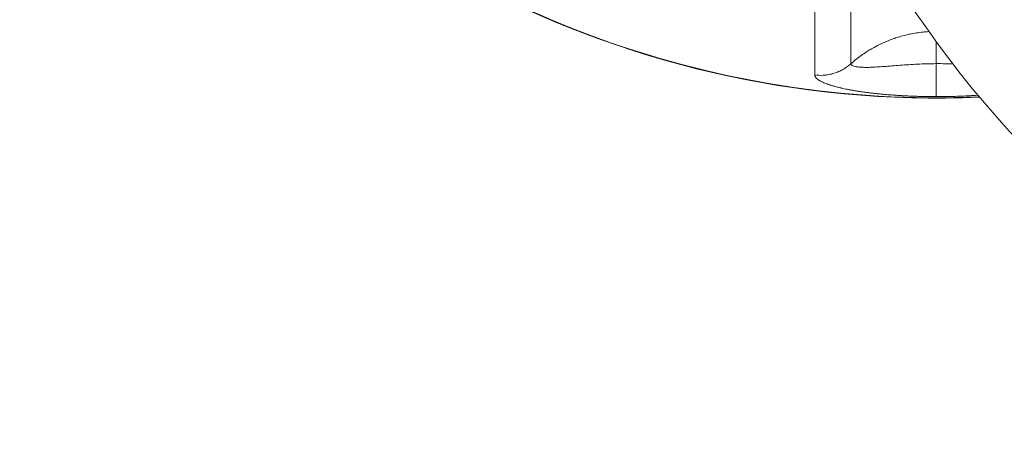
# Model space of a CAD drawing. Units: millimetres. Extents: x -2058 to 3545, y -1339 to 7471.
# Drawn here: x 17 to 125, y 1110 to 1156 of the extents above; entities that cross this region are included whole.
import ezdxf

# ---------------------------------------------------------------- set-up
doc = ezdxf.new("R2010")
doc.units = ezdxf.units.MM
doc.styles.get("Standard").update_dxf_attribs({"font": 'arial.ttf'})
doc.dimstyles.new('OLCU', dxfattribs={"dimtxt": 300, "dimasz": 225, "dimexe": 0.18, "dimexo": 0.0625, "dimgap": 80, "dimtad": 1, "dimdec": 0, "dimlfac": 0.1, "dimrnd": 5, "dimzin": 0, "dimdsep": 46, "dimtxsty": 'Standard', "dimcen": 0.09, "dimse1": 1, "dimse2": 1, "dimadec": 0, "dimazin": 0, "dimtfac": 1, "dimtdec": 0, "dimtofl": 0, "dimtmove": 0, "dimatfit": 3, "dimfxl": 1, "dimtolj": 1, "dimtzin": 0, "dimarcsym": 0})

# ---------------------------------------------------------------- blocks, each defined once
blk = doc.blocks.new('*D13')
at = {"color": 0, "lineweight": -2, "transparency": 16777216}
blk.add_line((-1847.74, 6852.14), (-1847.74, -1278.63), dxfattribs=at)
at = {"color": 0, "transparency": 16777216}
for points in [[(-1856.07, 6852.14), (-1839.4, 6852.14), (-1847.74, 6902.14)], [(-1856.07, -1278.63), (-1839.4, -1278.63), (-1847.74, -1328.63)]]:
    blk.add_solid(points, dxfattribs=at)
at = {"layer": 'Defpoints', "color": 0, "transparency": 16777216}
for p in [(1383.93, 6902.14), (-1847.74, -1328.63), (1406.67, -1328.63)]:
    blk.add_point(p, dxfattribs=at)
at = {"color": 0, "transparency": 16777216, "insert": (-1959.32, 2786.76), "char_height": 150, "attachment_point": 5, "rotation": 90}
blk.add_mtext('\\A1;825', dxfattribs=at)

msp = doc.modelspace()

# ---------------------------------------------------------------- linework, layer by layer
at = {"color": 0, "linetype": 'Continuous', "lineweight": 0}
for centre, radius, start, end in [((117.85, 1256.49), 109.22, 87.5007, 272.4993), ((117.85, 1256.49), 109.22, 87.5007, 272.4993), ((117.85, 1256.49), 109.18, 180, 272.4843), ((207.85, 1218.79), 111.2, 180, 250)]:
    msp.add_arc(centre, radius, start, end, dxfattribs=at)
for points, knots in [([(104.46, 1149.82), (104.46, 1149.92), (104.46, 1150.04), (104.46, 1150.26), (104.46, 1150.36), (104.46, 1150.46), (104.46, 1150.47), (104.46, 1150.47), (104.46, 1150.58), (104.46, 1150.7), (104.46, 1150.94), (104.46, 1151.06), (104.46, 1151.19), (104.46, 1151.2), (104.46, 1151.28), (104.46, 1151.35), (104.46, 1151.59), (104.46, 1151.76), (104.46, 1151.95), (104.46, 1151.96), (104.46, 1152.16), (104.46, 1152.34), (104.46, 1152.65), (104.46, 1152.76), (104.46, 1152.88), (104.46, 1152.89), (104.46, 1152.89), (104.46, 1153.04), (104.46, 1153.19), (104.46, 1153.5), (104.46, 1153.65), (104.46, 1153.82), (104.46, 1153.84), (104.46, 1154.01), (104.46, 1154.17), (104.46, 1154.51), (104.46, 1154.68), (104.46, 1154.86), (104.46, 1154.87), (104.46, 1154.87), (104.46, 1155.1), (104.46, 1155.33), (104.46, 1155.65), (104.46, 1155.73), (104.46, 1155.85), (104.46, 1155.89), (104.46, 1156.23), (104.46, 1156.54), (104.46, 1156.95), (104.46, 1157.03), (104.46, 1157.12), (104.46, 1157.13), (104.46, 1157.14), (104.46, 1157.49), (104.46, 1157.85), (104.46, 1158.27), (104.46, 1158.31), (104.46, 1158.41), (104.46, 1158.48), (104.46, 1158.74), (104.46, 1158.93), (104.46, 1159.3), (104.46, 1159.48), (104.46, 1159.67), (104.46, 1159.68), (104.46, 1159.68), (104.46, 1159.99), (104.46, 1160.3), (104.46, 1160.76), (104.46, 1160.89), (104.46, 1161.24), (104.46, 1161.45), (104.46, 1161.94), (104.46, 1162.21), (104.46, 1162.49), (104.46, 1162.5), (104.46, 1162.51), (104.46, 1162.86), (104.46, 1163.23), (104.46, 1163.97), (104.46, 1164.36), (104.46, 1164.88), (104.46, 1165.01), (104.46, 1165.53), (104.46, 1165.94), (104.46, 1166.77), (104.46, 1167.19), (104.46, 1168.05), (104.46, 1168.49), (104.46, 1168.94)], [0, 0, 0, 0, 0.034312, 0.034312, 0.061523, 0.061523, 0.0625, 0.0625, 0.0625, 0.09375, 0.09375, 0.124023, 0.124023, 0.125, 0.125, 0.144025, 0.144025, 0.184241, 0.184241, 0.1875, 0.1875, 0.22697, 0.22697, 0.249023, 0.249023, 0.25, 0.25, 0.25, 0.28125, 0.28125, 0.310547, 0.310547, 0.3125, 0.3125, 0.34375, 0.34375, 0.374023, 0.374023, 0.375, 0.375, 0.375, 0.417079, 0.417079, 0.430408, 0.430408, 0.4375, 0.4375, 0.486382, 0.486382, 0.499023, 0.499023, 0.5, 0.5, 0.5, 0.557382, 0.557382, 0.5625, 0.5625, 0.573014, 0.573014, 0.59959, 0.59959, 0.624023, 0.624023, 0.625, 0.625, 0.625, 0.669575, 0.669575, 0.6875, 0.6875, 0.715484, 0.715484, 0.749023, 0.749023, 0.75, 0.75, 0.75, 0.798971, 0.798971, 0.847034, 0.847034, 0.862464, 0.862464, 0.909279, 0.909279, 0.955095, 0.955095, 1, 1, 1, 1]), ([(108.43, 1151.05), (108.43, 1151.52), (108.43, 1153.11), (108.43, 1156.01), (108.43, 1159.63), (108.43, 1162.71), (108.43, 1165.85), (108.43, 1168.02), (108.43, 1168.98)], [0, 0, 0, 0, 0.1428571, 0.4285714, 0.5714286, 0.7142857, 0.8571429, 0.9640072, 0.9640072, 0.9640072, 0.9640072]), ([(108.43, 1151.05), (108.61, 1151.21), (108.8, 1151.37), (109.18, 1151.67), (109.36, 1151.82), (109.75, 1152.1), (109.95, 1152.24), (110.31, 1152.46), (110.46, 1152.56), (110.67, 1152.68), (110.73, 1152.72), (111.05, 1152.9), (111.32, 1153.04), (111.76, 1153.26), (111.93, 1153.34), (112.4, 1153.55), (112.68, 1153.66), (113.14, 1153.83), (113.32, 1153.89), (113.71, 1154.02), (113.93, 1154.08), (114.39, 1154.21), (114.62, 1154.26), (114.87, 1154.32), (114.9, 1154.32), (114.92, 1154.33), (115.17, 1154.38), (115.41, 1154.42), (115.91, 1154.5), (116.15, 1154.53), (116.61, 1154.58), (116.83, 1154.6), (117.04, 1154.61)], [0, 0, 0, 0, 0.0669583, 0.0669583, 0.1321619, 0.1321619, 0.2004572, 0.2004572, 0.25, 0.25, 0.2702196, 0.2702196, 0.3546838, 0.3546838, 0.4104313, 0.4104313, 0.5, 0.5, 0.5530463, 0.5530463, 0.6213443, 0.6213443, 0.6921543, 0.6921543, 0.6992922, 0.6992922, 0.6992922, 0.7744691, 0.7744691, 0.8498043, 0.8498043, 0.9161126, 0.9161126, 0.9161126, 0.9161126]), ([(117.85, 1153.48), (117.85, 1153.18), (117.85, 1152.45), (117.85, 1151.57), (117.85, 1151.07)], [0.4718726, 0.4718726, 0.4718726, 0.4718726, 0.7153394, 1, 1, 1, 1]), ([(108.43, 1151.05), (108.2, 1150.85), (107.96, 1150.67), (107.61, 1150.46), (107.52, 1150.41), (107.28, 1150.28), (107.12, 1150.21), (106.74, 1150.06), (106.52, 1149.98), (106.12, 1149.89), (105.95, 1149.85), (105.64, 1149.81), (105.51, 1149.8), (105.06, 1149.77), (104.76, 1149.78), (104.46, 1149.82)], [0, 0, 0, 0, 0.215031, 0.215031, 0.285699, 0.285699, 0.407545, 0.407545, 0.571424, 0.571424, 0.691297, 0.691297, 0.788833, 0.788833, 1, 1, 1, 1]), ([(117.85, 1151.07), (117.16, 1151.07), (115.78, 1151.03), (113.83, 1150.89), (112.35, 1150.77), (111.31, 1150.7), (110.59, 1150.66), (109.96, 1150.66), (109.42, 1150.68), (108.98, 1150.73), (108.66, 1150.81), (108.47, 1150.92), (108.43, 1151.01), (108.43, 1151.05)], [0, 0, 0, 0, 0.142857, 0.285714, 0.428571, 0.5, 0.571429, 0.642857, 0.714286, 0.785714, 0.857143, 0.928571, 1, 1, 1, 1]), ([(117.85, 1147.44), (117.85, 1147.51), (117.85, 1147.76), (117.85, 1148.49), (117.85, 1149.51), (117.85, 1150.53), (117.85, 1151.07)], [0, 0, 0, 0, 0.285714, 0.428571, 0.714286, 1, 1, 1, 1]), ([(119.68, 1151.03), (119.58, 1151.03), (119.49, 1151.04), (119.39, 1151.04), (119.04, 1151.05), (118.69, 1151.06), (118.34, 1151.07), (118.18, 1151.07), (118.01, 1151.07), (117.85, 1151.07)], [0.8728532, 0.8728532, 0.8728532, 0.8728532, 0.8935766, 0.8935766, 0.8935766, 0.9664791, 0.9664791, 0.9664791, 1, 1, 1, 1]), ([(117.85, 1147.44), (117.69, 1147.44), (117.53, 1147.44), (117.38, 1147.44), (117.22, 1147.44), (117.06, 1147.44), (116.91, 1147.44), (116.85, 1147.44), (116.78, 1147.44), (116.72, 1147.44), (116.57, 1147.45), (116.42, 1147.45), (116.27, 1147.45), (116.12, 1147.46), (115.97, 1147.46), (115.82, 1147.46), (115.74, 1147.47), (115.67, 1147.47), (115.6, 1147.47), (115.49, 1147.47), (115.38, 1147.48), (115.27, 1147.48), (115.19, 1147.49), (115.11, 1147.49), (115.03, 1147.49), (114.93, 1147.5), (114.82, 1147.5), (114.72, 1147.51), (114.64, 1147.51), (114.56, 1147.51), (114.47, 1147.52), (114.32, 1147.52), (114.17, 1147.53), (114.02, 1147.54), (113.88, 1147.55), (113.73, 1147.56), (113.59, 1147.57), (113.51, 1147.57), (113.44, 1147.58), (113.36, 1147.58), (113.18, 1147.59), (113, 1147.61), (112.82, 1147.62), (112.79, 1147.62), (112.76, 1147.62), (112.73, 1147.63), (112.57, 1147.64), (112.42, 1147.65), (112.26, 1147.66), (112.08, 1147.68), (111.9, 1147.7), (111.72, 1147.71), (111.63, 1147.72), (111.53, 1147.73), (111.44, 1147.74), (111.35, 1147.75), (111.26, 1147.76), (111.18, 1147.77), (111, 1147.79), (110.83, 1147.81), (110.66, 1147.83), (110.53, 1147.84), (110.4, 1147.86), (110.27, 1147.88), (110.22, 1147.88), (110.18, 1147.89), (110.13, 1147.89), (109.96, 1147.92), (109.79, 1147.94), (109.62, 1147.97), (109.53, 1147.98), (109.45, 1147.99), (109.36, 1148), (109.32, 1148.01), (109.28, 1148.02), (109.24, 1148.02), (109.21, 1148.03), (109.18, 1148.03), (109.15, 1148.04), (109.14, 1148.04), (109.12, 1148.04), (109.11, 1148.04), (108.98, 1148.06), (108.84, 1148.09), (108.7, 1148.11), (108.57, 1148.13), (108.45, 1148.16), (108.32, 1148.18), (108.27, 1148.19), (108.21, 1148.2), (108.16, 1148.21), (108.12, 1148.22), (108.07, 1148.23), (108.02, 1148.24), (107.92, 1148.26), (107.81, 1148.28), (107.71, 1148.3), (107.63, 1148.32), (107.56, 1148.34), (107.48, 1148.35), (107.45, 1148.36), (107.41, 1148.37), (107.37, 1148.38), (107.35, 1148.38), (107.34, 1148.39), (107.32, 1148.39), (107.3, 1148.39), (107.29, 1148.4), (107.27, 1148.4), (107.27, 1148.4), (107.27, 1148.4), (107.26, 1148.4), (107.18, 1148.42), (107.1, 1148.44), (107.03, 1148.46), (106.89, 1148.5), (106.75, 1148.53), (106.62, 1148.57), (106.57, 1148.58), (106.52, 1148.59), (106.48, 1148.61), (106.37, 1148.64), (106.26, 1148.67), (106.16, 1148.71), (106.14, 1148.71), (106.13, 1148.72), (106.11, 1148.72), (106.06, 1148.74), (106, 1148.76), (105.94, 1148.78), (105.91, 1148.79), (105.89, 1148.8), (105.86, 1148.81), (105.85, 1148.81), (105.83, 1148.82), (105.82, 1148.82), (105.81, 1148.83), (105.8, 1148.83), (105.79, 1148.83), (105.78, 1148.84), (105.78, 1148.84), (105.78, 1148.84), (105.7, 1148.86), (105.63, 1148.89), (105.56, 1148.92), (105.52, 1148.94), (105.48, 1148.96), (105.44, 1148.97), (105.37, 1149), (105.31, 1149.03), (105.25, 1149.06), (105.24, 1149.06), (105.23, 1149.07), (105.22, 1149.07), (105.14, 1149.11), (105.06, 1149.15), (104.99, 1149.2), (104.96, 1149.21), (104.93, 1149.23), (104.9, 1149.25), (104.88, 1149.26), (104.86, 1149.28), (104.85, 1149.29), (104.84, 1149.3), (104.83, 1149.3), (104.82, 1149.31), (104.81, 1149.31), (104.81, 1149.32), (104.8, 1149.32), (104.76, 1149.35), (104.73, 1149.38), (104.69, 1149.41), (104.68, 1149.42), (104.67, 1149.43), (104.65, 1149.45), (104.63, 1149.47), (104.61, 1149.49), (104.59, 1149.51), (104.59, 1149.52), (104.58, 1149.53), (104.57, 1149.54), (104.57, 1149.54), (104.57, 1149.54), (104.57, 1149.54), (104.56, 1149.55), (104.56, 1149.55), (104.55, 1149.56), (104.55, 1149.56), (104.55, 1149.57), (104.55, 1149.57), (104.53, 1149.6), (104.51, 1149.63), (104.5, 1149.65), (104.49, 1149.68), (104.48, 1149.71), (104.47, 1149.73), (104.46, 1149.76), (104.46, 1149.79), (104.46, 1149.82)], [0, 0, 0, 0, 0.026295, 0.026295, 0.026295, 0.052256, 0.052256, 0.052256, 0.0625, 0.0625, 0.0625, 0.087837, 0.087837, 0.087837, 0.112782, 0.112782, 0.112782, 0.125, 0.125, 0.125, 0.14279, 0.14279, 0.14279, 0.15625, 0.15625, 0.15625, 0.17381, 0.17381, 0.17381, 0.1875, 0.1875, 0.1875, 0.212898, 0.212898, 0.212898, 0.237376, 0.237376, 0.237376, 0.25, 0.25, 0.25, 0.280475, 0.280475, 0.280475, 0.285697, 0.285697, 0.285697, 0.3125, 0.3125, 0.3125, 0.34375, 0.34375, 0.34375, 0.359375, 0.359375, 0.359375, 0.375, 0.375, 0.375, 0.405857, 0.405857, 0.405857, 0.428916, 0.428916, 0.428916, 0.4375, 0.4375, 0.4375, 0.46875, 0.46875, 0.46875, 0.484375, 0.484375, 0.484375, 0.492187, 0.492187, 0.492187, 0.497872, 0.497872, 0.497872, 0.5, 0.5, 0.5, 0.52654, 0.52654, 0.52654, 0.552035, 0.552035, 0.552035, 0.5625, 0.5625, 0.5625, 0.572101, 0.572101, 0.572101, 0.59375, 0.59375, 0.59375, 0.609375, 0.609375, 0.609375, 0.617187, 0.617187, 0.617187, 0.621094, 0.621094, 0.621094, 0.624338, 0.624338, 0.624338, 0.625, 0.625, 0.625, 0.64324, 0.64324, 0.64324, 0.675605, 0.675605, 0.675605, 0.6875, 0.6875, 0.6875, 0.71495, 0.71495, 0.71495, 0.71875, 0.71875, 0.71875, 0.734375, 0.734375, 0.734375, 0.742187, 0.742187, 0.742187, 0.746094, 0.746094, 0.746094, 0.749135, 0.749135, 0.749135, 0.75, 0.75, 0.75, 0.77276, 0.77276, 0.77276, 0.786534, 0.786534, 0.786534, 0.809426, 0.809426, 0.809426, 0.8125, 0.8125, 0.8125, 0.844098, 0.844098, 0.844098, 0.857664, 0.857664, 0.857664, 0.867187, 0.867187, 0.867187, 0.871727, 0.871727, 0.871727, 0.875, 0.875, 0.875, 0.896967, 0.896967, 0.896967, 0.90625, 0.90625, 0.90625, 0.921875, 0.921875, 0.921875, 0.928655, 0.928655, 0.928655, 0.929687, 0.929687, 0.929687, 0.934758, 0.934758, 0.934758, 0.9375, 0.9375, 0.9375, 0.958417, 0.958417, 0.958417, 0.979209, 0.979209, 0.979209, 1, 1, 1, 1]), ([(122.44, 1147.59), (122.41, 1147.58), (122.37, 1147.58), (122.07, 1147.56), (121.8, 1147.55), (121.25, 1147.52), (120.96, 1147.5), (120.59, 1147.49), (120.51, 1147.49), (120.32, 1147.48), (120.22, 1147.47), (119.82, 1147.46), (119.53, 1147.45), (119.15, 1147.45), (119.07, 1147.45), (118.79, 1147.44), (118.6, 1147.44), (118.23, 1147.44), (118.04, 1147.44), (117.85, 1147.44)], [0.7447084, 0.7447084, 0.7447084, 0.7447084, 0.75, 0.75, 0.795604, 0.795604, 0.8440023, 0.8440023, 0.8571548, 0.8571548, 0.875, 0.875, 0.9232523, 0.9232523, 0.9375, 0.9375, 0.9688583, 0.9688583, 1, 1, 1, 1])]:
    msp.add_open_spline(points, degree=3, knots=knots, dxfattribs=at)

# ---------------------------------------------------------------- dimensions: what is measured, and where the dimension line sits
dim = msp.add_linear_dim(base=(-1847.74, -1328.63), p1=(1383.93, 6902.14), p2=(1406.67, -1328.63), angle=90, dimstyle='OLCU', override={"dimtxt": 150, "dimasz": 50, "dimgap": 35})
dim.commit()
dim.dimension.update_dxf_attribs({"geometry": '*D13', "text_midpoint": (-1959.32, 2786.76)})

doc.saveas('drawing.dxf')
